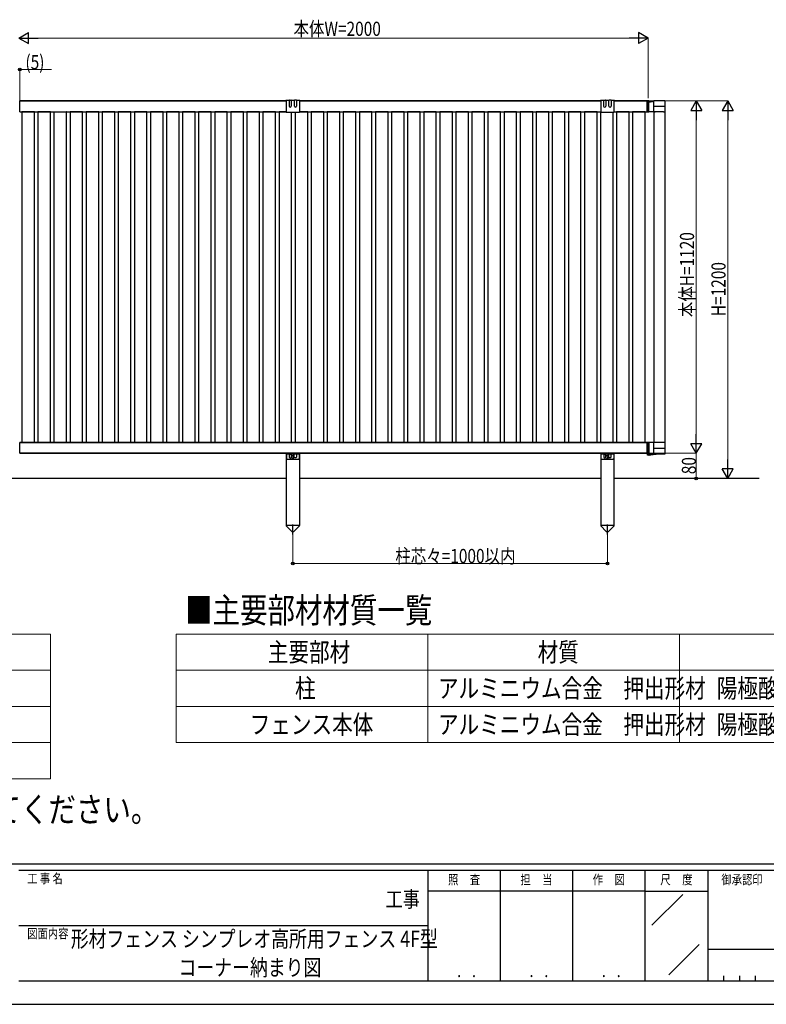
# Model space of a CAD drawing. Units: millimetres. Extents: x 0 to 8410, y 0 to 5940.
# Drawn here: x 4202 to 6576, y 0 to 3130 of the extents above; entities that cross this region are included whole.
import ezdxf
from ezdxf.enums import TextEntityAlignment as Align

# ---------------------------------------------------------------- set-up
doc = ezdxf.new("R2010")
doc.units = ezdxf.units.MM
doc.linetypes.add('YCENTER_1', pattern=[13, 10, -1, 1, -1])
for name, color, linetype, lineweight in [('TABLE1', 255, 'Continuous', 13), ('USER1', 3, 'Continuous', 13), ('YKK_A1', 4, 'Continuous', 30), ('YKK_D', 6, 'Continuous', 13), ('YKK_ZWAK', 7, 'Continuous', 30)]:
    doc.layers.add(name, color=color, linetype=linetype, lineweight=lineweight)
doc.styles.add('text-b', font='extslim2.shx', dxfattribs={"width": 0.8, "bigfont": 'extfont2.shx'})

msp = doc.modelspace()

# ---------------------------------------------------------------- linework, layer by layer
at = {"layer": 'TABLE1'}
for p, q in [((1300, 1177.1), (4300, 1177.1)), ((4300, 1177.1), (4300, 717.1)), ((4700, 1177.1), (7100, 1177.1)), ((4700, 1177.1), (4700, 832.1)), ((5500, 1177.1), (5500, 832.1)), ((6300, 1177.1), (6300, 832.1)), ((1300, 1062.1), (4300, 1062.1)), ((4700, 1062.1), (7100, 1062.1)), ((1300, 947.1), (4300, 947.1)), ((4700, 947.1), (7100, 947.1)), ((1300, 832.1), (4300, 832.1)), ((4700, 832.1), (7100, 832.1)), ((1300, 717.1), (4300, 717.1))]:
    msp.add_line(p, q, dxfattribs=at)
at = {"layer": 'YKK_A1'}
for p, q in [((4202.5, 2837.5), (4202.5, 2871.6)), ((4202.5, 2871.6), (5049.5, 2871.6)), ((4202.5, 2837.5), (4202.5, 2871.6)), ((4202.5, 2871.6), (5049.5, 2871.6)), ((5049.5, 2871.6), (4202.5, 2871.6)), ((5049.5, 2871.6), (4202.5, 2871.6)), ((5049.5, 2872), (5047.6, 2871.9)), ((5058.5, 2873.5), (5049.5, 2873.5)), ((5049.5, 2872), (5049.5, 2836.2)), ((5058.5, 2873.5), (5058.5, 2855.1)), ((5059.5, 2874.5), (5064.5, 2874.5)), ((5065.5, 2873.5), (5065.5, 2855.1)), ((5075.5, 2873.5), (5065.5, 2873.5)), ((5075.5, 2855.1), (5075.5, 2873.5)), ((5081.5, 2874.5), (5076.5, 2874.5)), ((5082.5, 2873.5), (5082.5, 2855.1)), ((5091.5, 2873.5), (5082.5, 2873.5)), ((5093.5, 2872), (5091.5, 2872)), ((5091.5, 2872), (5091.5, 2836.2)), ((6049.5, 2871.6), (5091.5, 2871.6)), ((6049.5, 2871.6), (5091.5, 2871.6)), ((5091.5, 2871.6), (6049.5, 2871.6)), ((5091.5, 2871.6), (6049.5, 2871.6)), ((6049.5, 2872), (6047.6, 2871.9)), ((6049.5, 2872), (6047.6, 2871.9)), ((6058.5, 2873.5), (6049.5, 2873.5)), ((6058.5, 2873.5), (6049.5, 2873.5)), ((6049.5, 2872), (6049.5, 2836.2)), ((6049.5, 2872), (6049.5, 2836.2)), ((6058.5, 2873.5), (6058.5, 2855.1)), ((6058.5, 2873.5), (6058.5, 2855.1)), ((6059.5, 2874.5), (6064.5, 2874.5)), ((6059.5, 2874.5), (6064.5, 2874.5)), ((6065.5, 2873.5), (6065.5, 2855.1)), ((6075.5, 2873.5), (6065.5, 2873.5)), ((6065.5, 2873.5), (6065.5, 2855.1)), ((6075.5, 2873.5), (6065.5, 2873.5)), ((6075.5, 2855.1), (6075.5, 2873.5)), ((6075.5, 2855.1), (6075.5, 2873.5)), ((6081.5, 2874.5), (6076.5, 2874.5)), ((6081.5, 2874.5), (6076.5, 2874.5)), ((6082.5, 2873.5), (6082.5, 2855.1)), ((6091.5, 2873.5), (6082.5, 2873.5)), ((6082.5, 2873.5), (6082.5, 2855.1)), ((6091.5, 2873.5), (6082.5, 2873.5)), ((6093.5, 2872), (6091.5, 2872)), ((6091.5, 2872), (6091.5, 2836.2)), ((6093.5, 2872), (6091.5, 2872)), ((6091.5, 2872), (6091.5, 2836.2)), ((6197.5, 2871.6), (6091.5, 2871.6)), ((6091.5, 2871.6), (6197.5, 2871.6)), ((6197.5, 2871.6), (6091.5, 2871.6)), ((6091.5, 2871.6), (6197.5, 2871.6)), ((6197.5, 2837.5), (6197.5, 2871.6)), ((6202, 2871.6), (6197.5, 2871.6)), ((6197.5, 2837.5), (6197.5, 2871.6)), ((6197.5, 2837.5), (6197.5, 2871.6)), ((6202, 2871.6), (6197.5, 2871.6)), ((6197.5, 2837.5), (6197.5, 2871.6)), ((6202, 2837.5), (6202, 2871.6)), ((6202, 2837.5), (6202, 2871.6)), ((4202.5, 2837.5), (5049.5, 2837.5)), ((4202.5, 2837.5), (5049.5, 2837.5)), ((4202.5, 2837.5), (5049.5, 2837.5)), ((4202.5, 2837.5), (5049.5, 2837.5)), ((4249.1, 2837.5), (4209.1, 2837.5)), ((4209.1, 2837.5), (4209.1, 1785.6)), ((4249.1, 1785.6), (4249.1, 2837.5)), ((4300.2, 2837.5), (4260.2, 2837.5)), ((4260.2, 2837.5), (4260.2, 1785.6)), ((4300.2, 1785.6), (4300.2, 2837.5)), ((4311.3, 2836.2), (4311.3, 1785.6)), ((4351.3, 2837.5), (4350.5, 2837.5)), ((4351.3, 1785.6), (4351.3, 2837.5)), ((4402.4, 2837.5), (4362.4, 2837.5)), ((4362.4, 2837.5), (4362.4, 1785.6)), ((4402.4, 1785.6), (4402.4, 2837.5)), ((4453.5, 2837.5), (4413.5, 2837.5)), ((4413.5, 2837.5), (4413.5, 1785.6)), ((4453.5, 1785.6), (4453.5, 2837.5)), ((4504.6, 2837.5), (4464.6, 2837.5)), ((4464.6, 2837.5), (4464.6, 1785.6)), ((4504.6, 1785.6), (4504.6, 2837.5)), ((4555.7, 2837.5), (4515.7, 2837.5)), ((4515.7, 2837.5), (4515.7, 1785.6)), ((4555.7, 1785.6), (4555.7, 2837.5)), ((4606.8, 2837.5), (4566.8, 2837.5)), ((4566.8, 2837.5), (4566.8, 1785.6)), ((4606.8, 1785.6), (4606.8, 2837.5)), ((4657.9, 2837.5), (4617.9, 2837.5)), ((4617.9, 2837.5), (4617.9, 1785.6)), ((4657.9, 1785.6), (4657.9, 2837.5)), ((4709, 2837.5), (4669, 2837.5)), ((4669, 2837.5), (4669, 1785.6)), ((4709, 1785.6), (4709, 2837.5)), ((4760.1, 2837.5), (4720.1, 2837.5)), ((4720.1, 2837.5), (4720.1, 1785.6)), ((4760.1, 1785.6), (4760.1, 2837.5)), ((4811.2, 2837.5), (4771.2, 2837.5)), ((4771.2, 2837.5), (4771.2, 1785.6)), ((4811.2, 1785.6), (4811.2, 2837.5)), ((4862.3, 2837.5), (4822.3, 2837.5)), ((4822.3, 2837.5), (4822.3, 1785.6)), ((4862.3, 1785.6), (4862.3, 2837.5)), ((4913.4, 2837.5), (4873.4, 2837.5)), ((4873.4, 2837.5), (4873.4, 1785.6)), ((4913.4, 1785.6), (4913.4, 2837.5)), ((4964.5, 2837.5), (4924.5, 2837.5)), ((4924.5, 2837.5), (4924.5, 1785.6)), ((4964.5, 1785.6), (4964.5, 2837.5)), ((5015.6, 2837.5), (4975.6, 2837.5)), ((4975.6, 2837.5), (4975.6, 1785.6)), ((5015.6, 1785.6), (5015.6, 2837.5)), ((5049.5, 2837.5), (5026.7, 2837.5)), ((5026.7, 2837.5), (5026.7, 1785.6)), ((5049.5, 2836.2), (5091.5, 2836.2)), ((5066.7, 1785.6), (5066.7, 2836.2)), ((5077.8, 2836.2), (5077.8, 1785.6)), ((5091.5, 2837.5), (6049.5, 2837.5)), ((5091.5, 2837.5), (6049.5, 2837.5)), ((5091.5, 2837.5), (6049.5, 2837.5)), ((5091.5, 2837.5), (6049.5, 2837.5)), ((5117.8, 2837.5), (5091.5, 2837.5)), ((5117.8, 1785.6), (5117.8, 2837.5)), ((5168.9, 2837.5), (5128.9, 2837.5)), ((5128.9, 2837.5), (5128.9, 1785.6)), ((5168.9, 1785.6), (5168.9, 2837.5)), ((5220, 2837.5), (5180, 2837.5)), ((5180, 2837.5), (5180, 1785.6)), ((5220, 1785.6), (5220, 2837.5)), ((5271.1, 2837.5), (5231.1, 2837.5)), ((5231.1, 2837.5), (5231.1, 1785.6)), ((5271.1, 1785.6), (5271.1, 2837.5)), ((5322.2, 2837.5), (5282.2, 2837.5)), ((5282.2, 2837.5), (5282.2, 1785.6)), ((5322.2, 1785.6), (5322.2, 2837.5)), ((5373.3, 2837.5), (5333.3, 2837.5)), ((5333.3, 2837.5), (5333.3, 1785.6)), ((5373.3, 1785.6), (5373.3, 2837.5)), ((5424.4, 2837.5), (5384.4, 2837.5)), ((5384.4, 2837.5), (5384.4, 1785.6)), ((5424.4, 1785.6), (5424.4, 2837.5)), ((5475.5, 2837.5), (5435.5, 2837.5)), ((5435.5, 2837.5), (5435.5, 1785.6)), ((5475.5, 1785.6), (5475.5, 2837.5)), ((5526.6, 2837.5), (5486.6, 2837.5)), ((5486.6, 2837.5), (5486.6, 1785.6)), ((5526.6, 1785.6), (5526.6, 2837.5)), ((5577.7, 2837.5), (5537.7, 2837.5)), ((5537.7, 2837.5), (5537.7, 1785.6)), ((5577.7, 1785.6), (5577.7, 2837.5)), ((5628.8, 2837.5), (5588.8, 2837.5)), ((5588.8, 2837.5), (5588.8, 1785.6)), ((5628.8, 1785.6), (5628.8, 2837.5)), ((5679.9, 2837.5), (5639.9, 2837.5)), ((5639.9, 2837.5), (5639.9, 1785.6)), ((5679.9, 1785.6), (5679.9, 2837.5)), ((5731, 2837.5), (5691, 2837.5)), ((5691, 2837.5), (5691, 1785.6)), ((5731, 1785.6), (5731, 2837.5)), ((5782.1, 2837.5), (5742.1, 2837.5)), ((5742.1, 2837.5), (5742.1, 1785.6)), ((5782.1, 1785.6), (5782.1, 2837.5)), ((5833.2, 2837.5), (5793.2, 2837.5)), ((5793.2, 2837.5), (5793.2, 1785.6)), ((5833.2, 1785.6), (5833.2, 2837.5)), ((5884.3, 2837.5), (5844.3, 2837.5)), ((5844.3, 2837.5), (5844.3, 1785.6)), ((5884.3, 1785.6), (5884.3, 2837.5)), ((5935.4, 2837.5), (5895.4, 2837.5)), ((5895.4, 2837.5), (5895.4, 1785.6)), ((5935.4, 1785.6), (5935.4, 2837.5)), ((5986.5, 2837.5), (5946.5, 2837.5)), ((5946.5, 2837.5), (5946.5, 1785.6)), ((5986.5, 1785.6), (5986.5, 2837.5)), ((6037.6, 2837.5), (5997.6, 2837.5)), ((5997.6, 2837.5), (5997.6, 1785.6)), ((6037.6, 1785.6), (6037.6, 2837.5)), ((6049.5, 2837.5), (6048.7, 2837.5)), ((6048.7, 2837.5), (6048.7, 1785.6)), ((6049.5, 2836.2), (6091.5, 2836.2)), ((6049.5, 2836.2), (6091.5, 2836.2)), ((6088.7, 1785.6), (6088.7, 2836.2)), ((6091.5, 2837.5), (6197.5, 2837.5)), ((6091.5, 2837.5), (6197.5, 2837.5)), ((6091.5, 2837.5), (6197.5, 2837.5)), ((6091.5, 2837.5), (6197.5, 2837.5)), ((6139.8, 2837.5), (6099.8, 2837.5)), ((6099.8, 2837.5), (6099.8, 1785.6)), ((6139.8, 1785.6), (6139.8, 2837.5)), ((6190.9, 2837.5), (6150.9, 2837.5)), ((6150.9, 2837.5), (6150.9, 1785.6)), ((6190.9, 1785.6), (6190.9, 2837.5)), ((6197.5, 2837.5), (6202, 2837.5)), ((6197.5, 2837.5), (6202, 2837.5)), ((6197.5, 1785.6), (4202.5, 1785.6)), ((4202.5, 1751.6), (4202.5, 1785.6)), ((4202.5, 1785.6), (6197.5, 1785.6)), ((4202.5, 1751.6), (4202.5, 1785.6)), ((6197.5, 1785.6), (4202.5, 1785.6)), ((4202.5, 1751.6), (4202.5, 1785.6)), ((4202.5, 1785.6), (6197.5, 1785.6)), ((4202.5, 1751.6), (4202.5, 1785.6)), ((4209.1, 1785.6), (4249.1, 1785.6)), ((4260.2, 1785.6), (4300.2, 1785.6)), ((4311.3, 1785.6), (4351.3, 1785.6)), ((4362.4, 1785.6), (4402.4, 1785.6)), ((4413.5, 1785.6), (4453.5, 1785.6)), ((4464.6, 1785.6), (4504.6, 1785.6)), ((4515.7, 1785.6), (4555.7, 1785.6)), ((4566.8, 1785.6), (4606.8, 1785.6)), ((4617.9, 1785.6), (4657.9, 1785.6)), ((4669, 1785.6), (4709, 1785.6)), ((4720.1, 1785.6), (4760.1, 1785.6)), ((4771.2, 1785.6), (4811.2, 1785.6)), ((4822.3, 1785.6), (4862.3, 1785.6)), ((4873.4, 1785.6), (4913.4, 1785.6)), ((4924.5, 1785.6), (4964.5, 1785.6)), ((4975.6, 1785.6), (5015.6, 1785.6)), ((5026.7, 1785.6), (5066.7, 1785.6)), ((5077.8, 1785.6), (5117.8, 1785.6)), ((5128.9, 1785.6), (5168.9, 1785.6)), ((5180, 1785.6), (5220, 1785.6)), ((5231.1, 1785.6), (5271.1, 1785.6)), ((5282.2, 1785.6), (5322.2, 1785.6)), ((5333.3, 1785.6), (5373.3, 1785.6)), ((5384.4, 1785.6), (5424.4, 1785.6)), ((5435.5, 1785.6), (5475.5, 1785.6)), ((5486.6, 1785.6), (5526.6, 1785.6)), ((5537.7, 1785.6), (5577.7, 1785.6)), ((5588.8, 1785.6), (5628.8, 1785.6)), ((5639.9, 1785.6), (5679.9, 1785.6)), ((5691, 1785.6), (5731, 1785.6)), ((5742.1, 1785.6), (5782.1, 1785.6)), ((5793.2, 1785.6), (5833.2, 1785.6)), ((5844.3, 1785.6), (5884.3, 1785.6)), ((5895.4, 1785.6), (5935.4, 1785.6)), ((5946.5, 1785.6), (5986.5, 1785.6)), ((5997.6, 1785.6), (6037.6, 1785.6)), ((6048.7, 1785.6), (6088.7, 1785.6)), ((6099.8, 1785.6), (6139.8, 1785.6)), ((6150.9, 1785.6), (6190.9, 1785.6)), ((6197.5, 1751.6), (6197.5, 1785.6)), ((6197.5, 1785.6), (6202, 1785.6)), ((6197.5, 1751.6), (6197.5, 1785.6)), ((6197.5, 1751.6), (6197.5, 1785.6)), ((6197.5, 1785.6), (6202, 1785.6)), ((6197.5, 1751.6), (6197.5, 1785.6)), ((6202, 1785.6), (6202, 1751.6)), ((6202, 1785.6), (6202, 1751.6)), ((4202.5, 1751.6), (6197.5, 1751.6)), ((6197.5, 1751.6), (4202.5, 1751.6)), ((4202.5, 1751.6), (6197.5, 1751.6)), ((6197.5, 1751.6), (4202.5, 1751.6)), ((5049.5, 1751.6), (5049.5, 1521.6)), ((5049.5, 1751.6), (5049.5, 1521.6)), ((5050, 1751.6), (5050, 1734.6)), ((5050, 1751.6), (5050, 1734.6)), ((5050, 1750.1), (5059, 1750.1)), ((5050, 1750.1), (5059, 1750.1)), ((5052, 1732.6), (5089, 1732.6)), ((5052, 1732.6), (5089, 1732.6)), ((5059, 1751.6), (5059, 1739.6)), ((5059, 1751.6), (5059, 1739.6)), ((5060, 1749.1), (5065, 1749.1)), ((5060, 1749.1), (5065, 1749.1)), ((5061, 1737.6), (5064, 1737.6)), ((5061, 1737.6), (5064, 1737.6)), ((5066, 1739.6), (5066, 1751.6)), ((5066, 1739.6), (5066, 1751.6)), ((5066, 1750.1), (5075, 1750.1)), ((5066, 1750.1), (5075, 1750.1)), ((5075, 1739.6), (5075, 1751.6)), ((5075, 1739.6), (5075, 1751.6)), ((5081, 1749.1), (5076, 1749.1)), ((5081, 1749.1), (5076, 1749.1)), ((5080, 1737.6), (5077, 1737.6)), ((5080, 1737.6), (5077, 1737.6)), ((5082, 1751.6), (5082, 1739.6)), ((5082, 1751.6), (5082, 1739.6)), ((5082, 1750.1), (5091, 1750.1)), ((5082, 1750.1), (5091, 1750.1)), ((5091, 1751.6), (5091, 1734.6)), ((5091, 1751.6), (5091, 1734.6)), ((5091.5, 1751.6), (5091.5, 1521.6)), ((5091.5, 1751.6), (5091.5, 1521.6)), ((6049.5, 1751.6), (6049.5, 1521.6)), ((6049.5, 1751.6), (6049.5, 1521.6)), ((6050, 1751.6), (6050, 1734.6)), ((6050, 1751.6), (6050, 1734.6)), ((6050, 1750.1), (6059, 1750.1)), ((6050, 1750.1), (6059, 1750.1)), ((6052, 1732.6), (6089, 1732.6)), ((6052, 1732.6), (6089, 1732.6)), ((6059, 1751.6), (6059, 1739.6)), ((6059, 1751.6), (6059, 1739.6)), ((6060, 1749.1), (6065, 1749.1)), ((6060, 1749.1), (6065, 1749.1)), ((6061, 1737.6), (6064, 1737.6)), ((6061, 1737.6), (6064, 1737.6)), ((6066, 1739.6), (6066, 1751.6)), ((6066, 1739.6), (6066, 1751.6)), ((6066, 1750.1), (6075, 1750.1)), ((6066, 1750.1), (6075, 1750.1)), ((6075, 1739.6), (6075, 1751.6)), ((6075, 1739.6), (6075, 1751.6)), ((6081, 1749.1), (6076, 1749.1)), ((6081, 1749.1), (6076, 1749.1)), ((6080, 1737.6), (6077, 1737.6)), ((6080, 1737.6), (6077, 1737.6)), ((6082, 1751.6), (6082, 1739.6)), ((6082, 1751.6), (6082, 1739.6)), ((6082, 1750.1), (6091, 1750.1)), ((6082, 1750.1), (6091, 1750.1)), ((6091, 1751.6), (6091, 1734.6)), ((6091, 1751.6), (6091, 1734.6)), ((6091.5, 1751.6), (6091.5, 1521.6)), ((6091.5, 1751.6), (6091.5, 1521.6)), ((6197.5, 1751.6), (6202, 1751.6)), ((6197.5, 1751.6), (6202, 1751.6)), ((5049.5, 1671.6), (4091.5, 1671.6)), ((5049.5, 1671.6), (4091.5, 1671.6)), ((6049.5, 1671.6), (5091.5, 1671.6)), ((6049.5, 1671.6), (5091.5, 1671.6)), ((6553.4, 1671.6), (6091.5, 1671.6)), ((6553.4, 1671.6), (6091.5, 1671.6)), ((5091.7, 1521.6), (5049.3, 1521.6)), ((5049.3, 1521.6), (5049.3, 1520.6)), ((5091.7, 1521.6), (5049.3, 1521.6)), ((5049.3, 1521.6), (5049.3, 1520.6)), ((5049.3, 1520.6), (5067, 1503)), ((5049.3, 1520.6), (5067, 1503)), ((5091.7, 1520.6), (5074, 1503)), ((5091.7, 1520.6), (5074, 1503)), ((5091.7, 1520.6), (5091.7, 1521.6)), ((5091.7, 1520.6), (5091.7, 1521.6)), ((6091.7, 1521.6), (6049.3, 1521.6)), ((6049.3, 1521.6), (6049.3, 1520.6)), ((6091.7, 1521.6), (6049.3, 1521.6)), ((6049.3, 1521.6), (6049.3, 1520.6)), ((6049.3, 1520.6), (6067, 1503)), ((6049.3, 1520.6), (6067, 1503)), ((6091.7, 1520.6), (6074, 1503)), ((6091.7, 1520.6), (6074, 1503)), ((6091.7, 1520.6), (6091.7, 1521.6)), ((6091.7, 1520.6), (6091.7, 1521.6))]:
    msp.add_line(p, q, dxfattribs=at)
at = {"layer": 'YKK_A1', "ltscale": 0.5}
for p, q in [((6198, 2871.7), (6217.8, 2871.7)), ((6198, 2868.4), (6198, 2871.7)), ((6200.8, 2868.4), (6198, 2868.4)), ((6198, 2867.5), (6198, 2868.4)), ((6198, 2837.5), (6198, 2867.5)), ((6201.5, 2868.4), (6200.8, 2868.4)), ((6200.8, 2837.5), (6200.8, 2867.5)), ((6217.8, 2837.5), (6217.8, 2871.7)), ((6253.2, 2871.7), (6217.8, 2871.7)), ((6253.2, 2854.6), (6217.8, 2854.6)), ((6253.2, 2871.7), (6253.2, 2837.5)), ((6200.8, 2837.5), (6198, 2837.5)), ((6219.2, 2837.5), (6200.8, 2837.5)), ((6219.3, 2837.5), (6217.8, 2837.5)), ((6218, 2837.5), (6218, 1785.6)), ((6248.5, 2837.5), (6218, 2837.5)), ((6219.3, 2837.5), (6222.5, 2837.5)), ((6233.1, 2837.5), (6222.5, 2837.5)), ((6237.9, 2837.5), (6233.1, 2837.5)), ((6248.5, 2837.5), (6251.7, 2837.5)), ((6253.2, 2837.5), (6251.7, 2837.5)), ((6253, 2837.5), (6253, 1785.6)), ((6198, 1745.9), (6198, 1785.6)), ((6200.8, 1785.6), (6198, 1785.6)), ((6200.8, 1745.9), (6200.8, 1785.6)), ((6217.8, 1785.6), (6200.8, 1785.6)), ((6217.8, 1775), (6217.8, 1785.6)), ((6219.3, 1785.6), (6217.8, 1785.6)), ((6253.2, 1785.6), (6219.3, 1785.6)), ((6253.2, 1785.6), (6253.2, 1775)), ((6217.8, 1749.2), (6217.8, 1775)), ((6253.2, 1767.4), (6217.8, 1767.4)), ((6253.2, 1775), (6253.2, 1749.2)), ((6198, 1749.2), (6217.8, 1749.2)), ((6200.8, 1745.9), (6198, 1745.9)), ((6201.5, 1745.9), (6200.8, 1745.9)), ((6219.3, 1749.2), (6217.8, 1749.2)), ((6253.2, 1749.2), (6217.8, 1749.2))]:
    msp.add_line(p, q, dxfattribs=at)
at = {"layer": 'YKK_A1', "linetype": 'YCENTER_1'}
for p, q in [((5070.5, 1493.8), (5070.5, 1524.8)), ((5070.5, 1493.8), (5070.5, 1524.8)), ((6070.5, 1493.8), (6070.5, 1524.8)), ((6070.5, 1493.8), (6070.5, 1524.8))]:
    msp.add_line(p, q, dxfattribs=at)
at = {"layer": 'YKK_A1'}
for centre, radius in [((5070.5, 1743.6), 2.1), ((5070.5, 1743.6), 2.1), ((5070.5, 1736.6), 1.65), ((5070.5, 1736.6), 1.65), ((6070.5, 1743.6), 2.1), ((6070.5, 1743.6), 2.1), ((6070.5, 1736.6), 1.65), ((6070.5, 1736.6), 1.65)]:
    msp.add_circle(centre, radius, dxfattribs=at)
for centre, radius, start, end in [((5049.5, 2871.5), 2, 90, 168.0828), ((5059.5, 2873.5), 1, 90, 180), ((5062, 2855.1), 3.5, 180.0001, 359.9998), ((5064.5, 2873.5), 1, 0, 90), ((5076.5, 2873.5), 1, 90, 180), ((5079, 2855.1), 3.5, 180.0002, 359.9999), ((5081.5, 2873.5), 1, 0, 90), ((5091.5, 2871.5), 2, 14.1827, 90), ((6049.5, 2871.5), 2, 90, 168.0828), ((6049.5, 2871.5), 2, 90, 168.0828), ((6059.5, 2873.5), 1, 90, 180), ((6059.5, 2873.5), 1, 90, 180), ((6062, 2855.1), 3.5, 180.0001, 359.9998), ((6062, 2855.1), 3.5, 180.0001, 359.9998), ((6064.5, 2873.5), 1, 0, 90), ((6064.5, 2873.5), 1, 0, 90), ((6076.5, 2873.5), 1, 90, 180), ((6076.5, 2873.5), 1, 90, 180), ((6079, 2855.1), 3.5, 180.0002, 359.9999), ((6079, 2855.1), 3.5, 180.0002, 359.9999), ((6081.5, 2873.5), 1, 0, 90), ((6081.5, 2873.5), 1, 0, 90), ((6091.5, 2871.5), 2, 14.1827, 90), ((6091.5, 2871.5), 2, 14.1827, 90), ((5052, 1734.6), 2, 180, 270), ((5052, 1734.6), 2, 180, 270), ((5060, 1750.1), 1, 180, 270), ((5060, 1750.1), 1, 180, 270), ((5061, 1739.6), 2, 180, 270), ((5061, 1739.6), 2, 180, 270), ((5064, 1739.6), 2, 270, 0), ((5064, 1739.6), 2, 270, 0), ((5065, 1750.1), 1, 270, 0), ((5065, 1750.1), 1, 270, 0), ((5076, 1750.1), 1, 180, 270), ((5076, 1750.1), 1, 180, 270), ((5077, 1739.6), 2, 180, 270), ((5077, 1739.6), 2, 180, 270), ((5080, 1739.6), 2, 270, 0), ((5080, 1739.6), 2, 270, 0), ((5081, 1750.1), 1, 270, 0), ((5081, 1750.1), 1, 270, 0), ((5089, 1734.6), 2, 270, 0), ((5089, 1734.6), 2, 270, 0), ((6052, 1734.6), 2, 180, 270), ((6052, 1734.6), 2, 180, 270), ((6060, 1750.1), 1, 180, 270), ((6060, 1750.1), 1, 180, 270), ((6061, 1739.6), 2, 180, 270), ((6061, 1739.6), 2, 180, 270), ((6064, 1739.6), 2, 270, 0), ((6064, 1739.6), 2, 270, 0), ((6065, 1750.1), 1, 270, 0), ((6065, 1750.1), 1, 270, 0), ((6076, 1750.1), 1, 180, 270), ((6076, 1750.1), 1, 180, 270), ((6077, 1739.6), 2, 180, 270), ((6077, 1739.6), 2, 180, 270), ((6080, 1739.6), 2, 270, 0), ((6080, 1739.6), 2, 270, 0), ((6081, 1750.1), 1, 270, 0), ((6081, 1750.1), 1, 270, 0), ((6089, 1734.6), 2, 270, 0), ((6089, 1734.6), 2, 270, 0), ((5070.5, 1506.6), 5, 225.2098, 314.7902), ((5070.5, 1506.6), 5, 225.2098, 314.7902), ((6070.5, 1506.6), 5, 225.2098, 314.7902), ((6070.5, 1506.6), 5, 225.2098, 314.7902)]:
    msp.add_arc(centre, radius, start, end, dxfattribs=at)
at = {"layer": 'YKK_A1', "ltscale": 0.5}
for points, knots in [([(6200.8, 2867.5), (6200.8, 2867.6), (6200.8, 2867.7), (6200.9, 2867.9), (6201.1, 2868.1), (6201.4, 2868.2), (6201.7, 2868.3), (6201.9, 2868.4), (6202, 2868.4)], [0, 0, 0, 0, 0.194479, 0.411756, 0.66596, 0.961814, 1.297391, 1.666482, 1.666482, 1.666482, 1.666482]), ([(6202, 2868.4), (6203.2, 2868.6), (6205.5, 2869.1), (6209, 2869.7), (6212.6, 2870.2), (6215, 2870.5), (6216.2, 2870.7)], [0, 0, 0, 0, 3.514815, 7.077838, 10.683597, 14.326472, 14.326472, 14.326472, 14.326472]), ([(6202, 1745.9), (6203.2, 1746.1), (6205.5, 1746.6), (6209, 1747.2), (6212.6, 1747.7), (6215, 1748), (6216.2, 1748.2), (6219.2, 1748.5), (6222.2, 1748.9), (6225.2, 1749.2)], [0, 0, 0, 0, 3.514815, 7.077838, 10.683597, 14.326472, 14.326472, 14.326472, 23.40693, 23.40693, 23.40693, 23.40693])]:
    msp.add_open_spline(points, degree=3, knots=knots, dxfattribs=at)
at = {"layer": 'YKK_D', "lineweight": -2}
for p, q in [((4200, 3071.6), (4230.3, 3089.1)), ((4200, 3071.6), (4230.3, 3054.1)), ((4200, 3071.6), (4260.6, 3071.6)), ((4230.3, 3054.1), (4230.3, 3089.1)), ((6200, 3071.6), (6139.4, 3071.6)), ((6200, 3071.6), (6169.7, 3089.1)), ((6169.7, 3089.1), (6169.7, 3054.1)), ((6200, 3071.6), (6169.7, 3054.1)), ((6353.2, 2871.6), (6335.7, 2841.2)), ((6353.2, 2871.6), (6370.7, 2841.2)), ((6353.2, 2871.6), (6353.2, 2810.9)), ((6453.2, 2871.6), (6435.7, 2841.2)), ((6453.2, 2871.6), (6470.7, 2841.2)), ((6453.2, 2871.6), (6453.2, 2810.9)), ((6335.7, 2841.2), (6370.7, 2841.2)), ((6435.7, 2841.2), (6470.7, 2841.2)), ((6353.2, 1751.6), (6353.2, 1812.2)), ((6353.2, 1751.6), (6335.7, 1781.9)), ((6370.7, 1781.9), (6335.7, 1781.9)), ((6353.2, 1751.6), (6370.7, 1781.9)), ((6453.2, 1671.6), (6453.2, 1732.2)), ((6453.2, 1671.6), (6435.7, 1701.9)), ((6470.7, 1701.9), (6435.7, 1701.9)), ((6453.2, 1671.6), (6470.7, 1701.9))]:
    msp.add_line(p, q, dxfattribs=at)
at = {"layer": 'YKK_D'}
for p, q in [((6165, 3071.6), (4235, 3071.6)), ((6200, 2880.7), (6200, 3072.6)), ((4197.5, 2971.6), (4202.5, 2971.6)), ((4202.5, 2872.6), (4202.5, 2972.6)), ((4202.5, 2971.6), (4303.1, 2971.6)), ((6203.5, 2871.6), (6354.2, 2871.6)), ((6203.5, 2871.6), (6454.2, 2871.6)), ((6353.2, 2836.6), (6353.2, 1786.6)), ((6453.2, 2836.6), (6453.2, 1706.6)), ((6203.5, 1751.6), (6354.2, 1751.6)), ((6203.5, 1751.6), (6354.2, 1751.6)), ((6353.2, 1751.6), (6353.2, 1671.6)), ((6195.5, 1671.6), (6454.2, 1671.6)), ((6278.5, 1671.6), (6354.2, 1671.6)), ((5070.5, 1492.9), (5070.5, 1400.6)), ((6070.5, 1495), (6070.5, 1400.6)), ((5070.5, 1401.6), (6070.5, 1401.6))]:
    msp.add_line(p, q, dxfattribs=at)
at = {"layer": 'YKK_D', "linetype": 'ByBlock', "lineweight": -2}
for centre in [(4202.5, 2971.6), (6353.2, 1671.6), (5070.5, 1401.6), (6070.5, 1401.6)]:
    msp.add_circle(centre, 4.25, dxfattribs=at)
at = {"layer": 'YKK_ZWAK'}
for p, q in [((8100, 445), (300, 445)), ((5500, 425), (4200, 425)), ((6190, 425), (5500, 425)), ((5500, 425), (5500, 75)), ((5730, 425), (5730, 75)), ((5960, 425), (5960, 75)), ((6190, 425), (6190, 75)), ((6390, 425), (6190, 425)), ((7422.5, 425), (6390, 425)), ((6390, 425), (6390, 75)), ((6190, 360), (5500, 360)), ((6190, 360), (6390, 360)), ((6212.1, 251.7), (6310, 349.6)), ((4200, 250), (5500, 250)), ((6265.7, 94), (6361.9, 190.2)), ((6390, 175), (7422.5, 175)), ((4200, 75), (5500, 75)), ((5500, 75), (6190, 75)), ((6190, 75), (6390, 75)), ((6390, 75), (7422.5, 75)), ((6440, 90), (6440, 75)), ((6490, 90), (6490, 75)), ((6540, 90), (6540, 75)), ((0, 0), (8410, 0))]:
    msp.add_line(p, q, dxfattribs=at)

# ---------------------------------------------------------------- texts
at = {"layer": 'TABLE1', "style": 'text-b', "width": 0.8}
for s, p in [('主要部材', (4991.2, 1089.6)), ('材質', (5848.8, 1089.6)), ('柱', (5077.6, 974.6)), ('アルミニウム合金\u3000押出形材', (5532, 974.6)), ('陽極酸化塗装複合被膜', (6418.4, 974.6)), ('フェンス本体', (4933.6, 859.6)), ('アルミニウム合金\u3000押出形材', (5532, 859.6)), ('陽極酸化塗装複合被膜', (6418.4, 859.6))]:
    msp.add_text(s, height=60, dxfattribs=at).set_placement(p)
at = {"layer": 'USER1', "style": 'text-b', "width": 0.8}
for s, height, p in [('■主要部材材質一覧', 80, (4728.1, 1212.7)), ('●柱ピッチは風速34m/秒相当と風速42m/秒相当共通で1m以内で施工してください。', 80, (1295.8, 579.2)), ('形材フェンス シンプレオ高所用フェンス 4F型', 52, (4364.8, 182)), ('コーナー納まり図', 52, (4707.3, 91))]:
    msp.add_text(s, height=height, dxfattribs=at).set_placement(p)
at = {"layer": 'YKK_D', "style": 'text-b', "width": 0.8}
for s, p in [('本体W=2000', (5072.8, 3078.6)), ('(5)', (4220.5, 2972.6)), ('柱芯々=1000以内', (5396.5, 1402.6))]:
    msp.add_text(s, height=45, dxfattribs=at).set_placement(p)
for s, p in [('本体H=1120', (6346.2, 2184.4)), ('H=1200', (6446.2, 2187.6)), ('80', (6352.2, 1685.2))]:
    msp.add_text(s, height=45, rotation=90, dxfattribs=at).set_placement(p)
at = {"layer": 'YKK_ZWAK', "style": 'text-b', "width": 0.8}
for s, height, p in [('工 事 名', 30, (4226.3, 385)), ('図面内容', 30, (4226.3, 210)), ('． ．', 35.35, (5590, 85.6)), ('． ．', 35.35, (5820, 85.6)), ('． ．', 35.35, (6050, 85.6))]:
    msp.add_text(s, height=height, dxfattribs=at).set_placement(p)
for s, height, p in [('照     査', 30, (5615, 392.5)), ('担     当', 30, (5845, 392.5)), ('作     図', 30, (6075, 392.5)), ('尺     度', 30, (6290, 392.5)), ('御承認印', 30, (6498.5, 392.5)), ('工事', 50, (5420, 327.5))]:
    msp.add_text(s, height=height, dxfattribs=at).set_placement(p, align=Align.MIDDLE)

doc.saveas('drawing.dxf')
